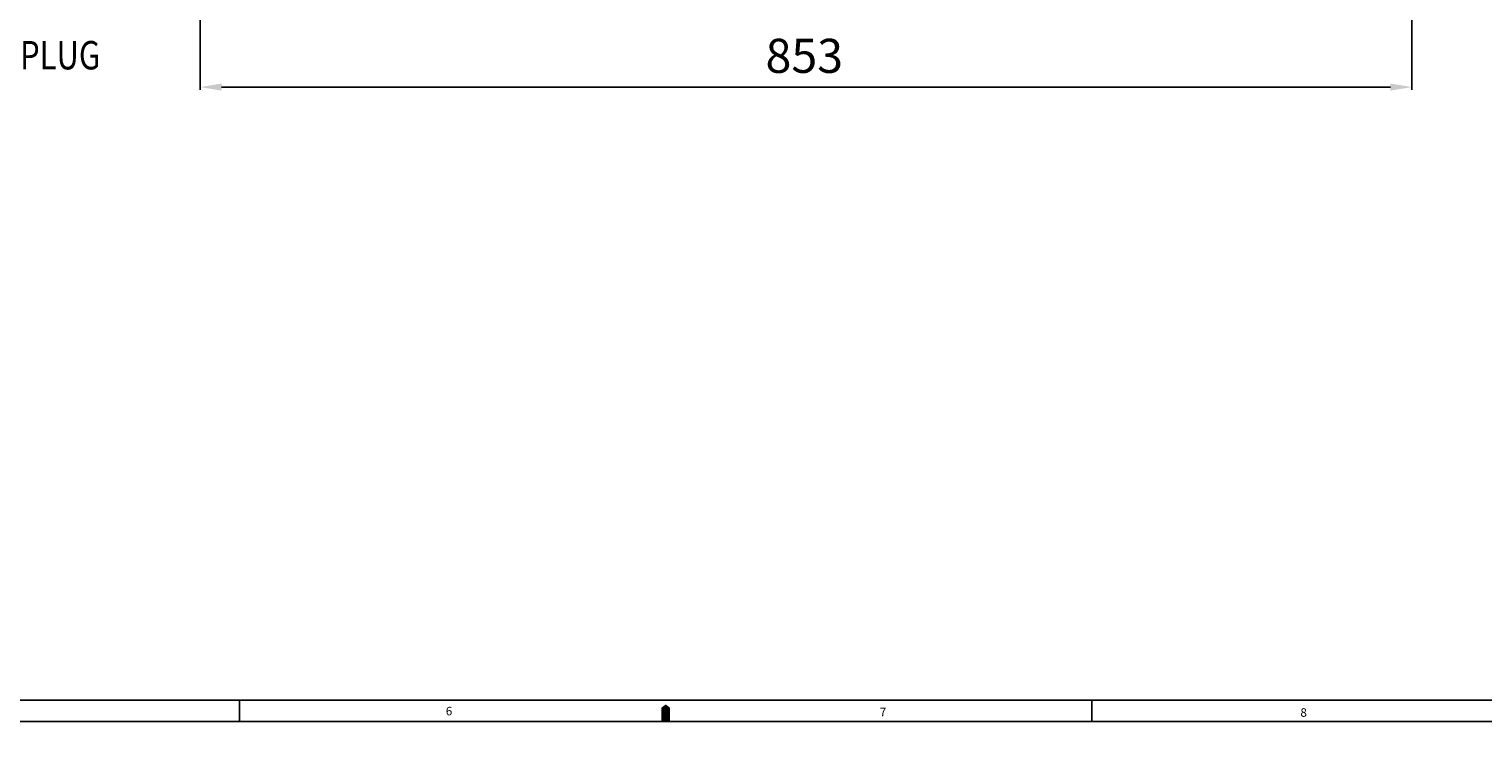
# Model space of a CAD drawing. Units: millimetres. Extents: x 0 to 3468, y -11 to 2466.
# Drawn here: x 1283 to 2306, y -6 to 487 of the extents above; entities that cross this region are included whole.
import ezdxf

# ---------------------------------------------------------------- set-up
doc = ezdxf.new("R2010")
doc.units = ezdxf.units.MM
doc.header["$LTSCALE"] = 10
doc.layers.add('DIM', color=6, linetype='Continuous')
doc.styles.add('GHS', font='romans', dxfattribs={"bigfont": 'ghs'})
doc.styles.get("Standard").update_dxf_attribs({"font": 'txt.shx', "bigfont": 'whgtxt.shx'})
doc.dimstyles.new('A1', dxfattribs={"dimtxt": 5, "dimasz": 4.5, "dimexe": 2, "dimexo": 0.7, "dimgap": 2, "dimtad": 1, "dimtoh": 1, "dimdec": 3, "dimzin": 9, "dimdsep": 46, "dimtxsty": 'Standard', "dimcen": 0, "dimclrd": 2, "dimclre": 2, "dimclrt": 6, "dimadec": 0, "dimazin": 2, "dimtfac": 1, "dimtdec": 3, "dimtmove": 0, "dimatfit": 3, "dimfxl": 0, "dimtolj": 1, "dimarcsym": 0})

# ---------------------------------------------------------------- blocks, each defined once
blk = doc.blocks.new('*D58')
at = {"layer": 'DEFPOINTS', "color": 0}
for p in [(1403.3, 779.3), (2256.3, 779.3), (2256.3, 446.4)]:
    blk.add_point(p, dxfattribs=at)
at = {"layer": 'DIM', "color": 2, "lineweight": -2}
for p, q in [((1403.3, 778.6), (1403.3, 444.4)), ((2256.3, 778.6), (2256.3, 444.4)), ((1418.3, 446.4), (2241.3, 446.4))]:
    blk.add_line(p, q, dxfattribs=at)
at = {"layer": 'DIM', "color": 2}
for points in [[(1418.3, 448.9), (1418.3, 443.9), (1403.3, 446.4)], [(2241.3, 448.9), (2241.3, 443.9), (2256.3, 446.4)]]:
    blk.add_solid(points, dxfattribs=at)
at = {"layer": 'DIM', "color": 6, "insert": (1828.6, 468.4), "char_height": 24, "attachment_point": 5}
blk.add_mtext('\\A1;853', dxfattribs=at)

msp = doc.modelspace()

# ---------------------------------------------------------------- linework, layer by layer
for p, q in [((45, 15), (3447, 15)), ((732.38427942, 15), (1543.64874764, 15)), ((1431, 0), (1431, 15)), ((1449.28059255, 15), (2300.7675531, 15)), ((2031, 0), (2031, 15)), ((0, 0), (3462, 0))]:
    msp.add_line(p, q)
msp.add_lwpolyline([(1731, 0, 6, 6, 0), (1731, 7.5, 12, 0, 0), (1731, 11.92127536, 0, 0, 0)], format="xyseb")

# ---------------------------------------------------------------- texts
at = {"style": 'GHS'}
for s, p in [('6', (1576.20053629, 4.23879897)), ('7', (1881.71608901, 3.54155321)), ('8', (2177.90292307, 3.2511857))]:
    msp.add_text(s, height=6, dxfattribs=at).set_placement(p)
at = {"layer": 'DIM', "style": 'GHS', "width": 0.8}
msp.add_text('DRAIN PLUG', height=20, dxfattribs=at).set_placement((1207.26143328, 458.85300787))

# ---------------------------------------------------------------- dimensions: what is measured, and where the dimension line sits
at = {"layer": 'DIM'}
dim = msp.add_linear_dim(base=(2256.2619499, 446.42685663), p1=(1403.2619499, 779.32001258), p2=(2256.2619499, 779.32001261), dimstyle='A1', override={"dimtxt": 24, "dimasz": 15, "dimgap": 10, "dimdec": 1}, dxfattribs=at)
dim.commit()
dim.dimension.update_dxf_attribs({"geometry": '*D58', "text_midpoint": (1828.64407017, 446.42685663), "dimtype": 160})

doc.saveas('drawing.dxf')
